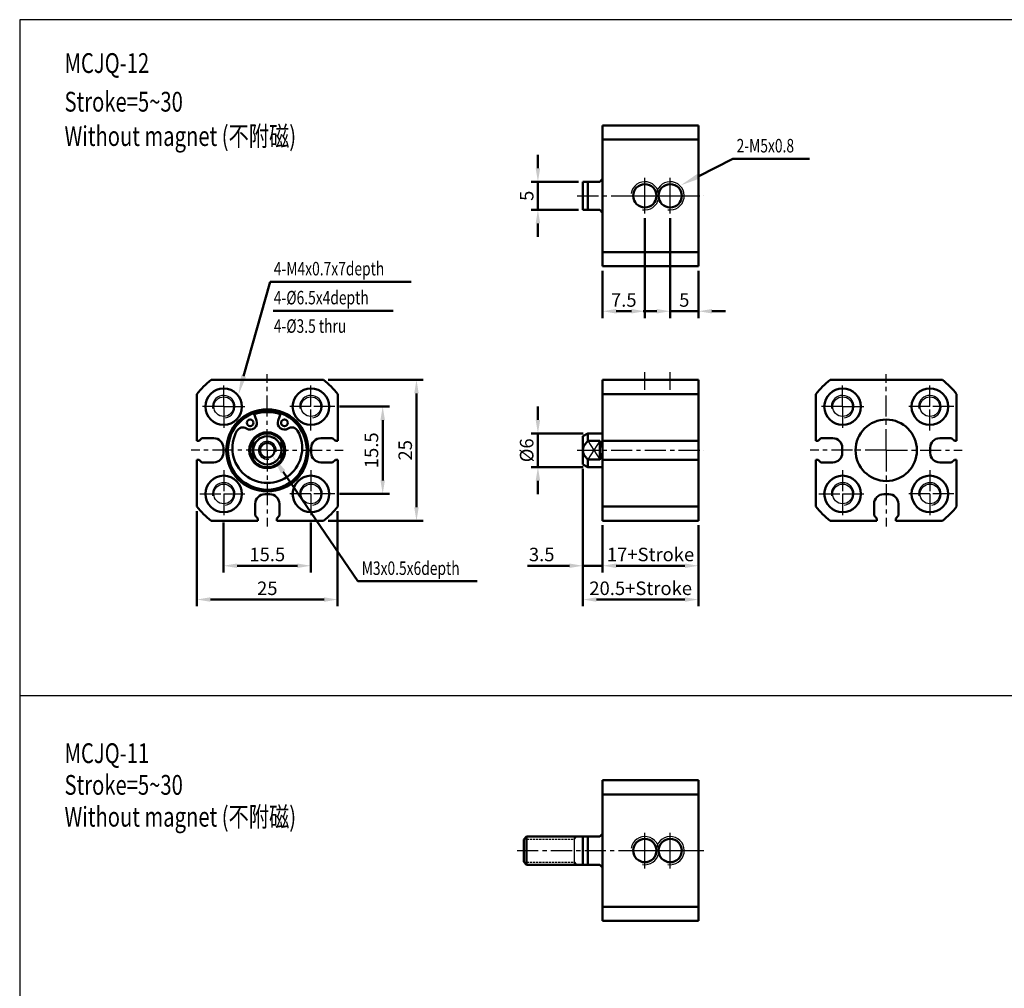
# Model space of a CAD drawing. Units: millimetres. Extents: x -145 to 241, y -21 to 364.
# Drawn here: x -145 to 30, y 192 to 364 of the extents above; entities that cross this region are included whole.
import ezdxf

# ---------------------------------------------------------------- set-up
doc = ezdxf.new("R2010")
doc.units = ezdxf.units.MM
doc.header["$LTSCALE"] = 3
doc.header["$PDMODE"] = 65
doc.header["$PDSIZE"] = 8.3
doc.linetypes.add('CENTER', pattern=[2, 1.25, -0.25, 0.25, -0.25])
doc.linetypes.add('HIDDEN2', pattern=[0.1875, 0.125, -0.0625])
doc.layers.get('0').update_dxf_attribs({"linetype": 'CONTINUOUS'})
doc.layers.get('DEFPOINTS').update_dxf_attribs({"linetype": 'CONTINUOUS'})
for name, color, linetype, lineweight in [('AM_0', 7, 'CONTINUOUS', 50), ('AM_4', 3, 'CONTINUOUS', 25), ('AM_5', 5, 'CONTINUOUS', 50), ('AM_7', 1, 'CENTER', 25), ('AM_VIS', 7, 'CONTINUOUS', 50)]:
    doc.layers.add(name, color=color, linetype=linetype, lineweight=lineweight)
doc.styles.add('CHINESET', font='simplex.shx', dxfattribs={"bigfont": 'chineset.shx'})
doc.styles.add('DAYUS', font='simplex', dxfattribs={"bigfont": 'dayus'})
doc.styles.get("Standard").update_dxf_attribs({"font": 'ISOCP.SHX'})
doc.dimstyles.new('AM_ISO$0', dxfattribs={"dimtxt": 3, "dimasz": 3, "dimexe": 1.5, "dimexo": 1, "dimgap": 1, "dimtad": 1, "dimdsep": 46, "dimtxsty": 'Standard', "dimcen": 0, "dimclrd": 256, "dimclre": 256, "dimclrt": 256, "dimadec": 0, "dimazin": 2, "dimtp": 0.1, "dimtm": 0.1, "dimtfac": 0.71, "dimtmove": 0, "dimatfit": 3, "dimfxl": 0, "dimtolj": 2, "dimlwd": -1, "dimlwe": -1, "dimarcsym": 0})

# ---------------------------------------------------------------- blocks, each defined once
blk = doc.blocks.new('*D3')
at = {"layer": 'AM_5'}
for p, q in [((-108.51, 274.86), (-108.51, 265.96)), ((-93.01, 274.86), (-93.01, 265.96)), ((-106.11, 267.16), (-95.41, 267.16))]:
    blk.add_line(p, q, dxfattribs=at)
for points in [[(-106.11, 267.56), (-106.11, 266.76), (-108.51, 267.16)], [(-95.41, 267.56), (-95.41, 266.76), (-93.01, 267.16)]]:
    blk.add_solid(points, dxfattribs=at)
at = {"layer": 'DEFPOINTS', "color": 0}
for p in [(-108.51, 275.66), (-93.01, 275.66), (-93.01, 267.16)]:
    blk.add_point(p, dxfattribs=at)
at = {"layer": 'AM_5', "insert": (-100.76, 269.16), "char_height": 2.4, "attachment_point": 5}
blk.add_mtext('\\A2;15.5', dxfattribs=at)
blk = doc.blocks.new('*D4')
at = {"layer": 'AM_5'}
for p, q in [((-113.26, 276.87), (-113.26, 259.96)), ((-88.26, 276.87), (-88.26, 259.96)), ((-110.86, 261.16), (-90.66, 261.16))]:
    blk.add_line(p, q, dxfattribs=at)
for points in [[(-110.86, 261.56), (-110.86, 260.76), (-113.26, 261.16)], [(-90.66, 261.56), (-90.66, 260.76), (-88.26, 261.16)]]:
    blk.add_solid(points, dxfattribs=at)
at = {"layer": 'DEFPOINTS', "color": 0}
for p in [(-113.26, 277.67), (-88.26, 277.67), (-88.26, 261.16)]:
    blk.add_point(p, dxfattribs=at)
at = {"layer": 'AM_5', "insert": (-100.76, 263.16), "char_height": 2.4, "attachment_point": 5}
blk.add_mtext('\\A2;25', dxfattribs=at)
blk = doc.blocks.new('*D5')
at = {"layer": 'AM_5'}
for p, q in [((-89.97, 300.16), (-73.06, 300.16)), ((-74.26, 277.56), (-74.26, 297.76)), ((-89.97, 275.16), (-73.06, 275.16))]:
    blk.add_line(p, q, dxfattribs=at)
for points in [[(-74.66, 297.76), (-73.86, 297.76), (-74.26, 300.16)], [(-74.66, 277.56), (-73.86, 277.56), (-74.26, 275.16)]]:
    blk.add_solid(points, dxfattribs=at)
at = {"layer": 'DEFPOINTS', "color": 0}
for p in [(-90.77, 300.16), (-74.26, 300.16), (-90.77, 275.16)]:
    blk.add_point(p, dxfattribs=at)
at = {"layer": 'AM_5', "insert": (-76.26, 287.66), "char_height": 2.4, "attachment_point": 5, "rotation": 90}
blk.add_mtext('\\A2;25', dxfattribs=at)
blk = doc.blocks.new('*D6')
at = {"layer": 'AM_5'}
for p, q in [((-87.96, 295.41), (-79.06, 295.41)), ((-80.26, 282.31), (-80.26, 293.01)), ((-87.96, 279.91), (-79.06, 279.91))]:
    blk.add_line(p, q, dxfattribs=at)
for points in [[(-80.66, 293.01), (-79.86, 293.01), (-80.26, 295.41)], [(-80.66, 282.31), (-79.86, 282.31), (-80.26, 279.91)]]:
    blk.add_solid(points, dxfattribs=at)
at = {"layer": 'DEFPOINTS', "color": 0}
for p in [(-88.76, 295.41), (-80.26, 295.41), (-88.76, 279.91)]:
    blk.add_point(p, dxfattribs=at)
at = {"layer": 'AM_5', "insert": (-82.26, 287.66), "char_height": 2.4, "attachment_point": 5, "rotation": 90}
blk.add_mtext('\\A2;15.5', dxfattribs=at)
blk = doc.blocks.new('*D7')
at = {"layer": 'AM_5'}
for p, q in [((-41.19, 274.36), (-41.19, 265.96)), ((-24.19, 274.36), (-24.19, 265.96)), ((-38.79, 267.16), (-26.59, 267.16))]:
    blk.add_line(p, q, dxfattribs=at)
for points in [[(-38.79, 267.56), (-38.79, 266.76), (-41.19, 267.16)], [(-26.59, 267.56), (-26.59, 266.76), (-24.19, 267.16)]]:
    blk.add_solid(points, dxfattribs=at)
at = {"layer": 'DEFPOINTS', "color": 0}
for p in [(-41.19, 275.16), (-24.19, 275.16), (-24.19, 267.16)]:
    blk.add_point(p, dxfattribs=at)
at = {"layer": 'AM_5', "insert": (-32.69, 269.16), "char_height": 2.4, "attachment_point": 5}
blk.add_mtext('\\A2;17+Stroke', dxfattribs=at)
blk = doc.blocks.new('*D8')
at = {"layer": 'AM_5'}
for p, q in [((-44.69, 284.36), (-44.69, 265.96)), ((-41.19, 274.36), (-41.19, 265.96)), ((-47.09, 267.16), (-54.55, 267.16)), ((-41.19, 267.16), (-44.69, 267.16)), ((-38.79, 267.16), (-36.39, 267.16))]:
    blk.add_line(p, q, dxfattribs=at)
for points in [[(-47.09, 267.56), (-47.09, 266.76), (-44.69, 267.16)], [(-38.79, 267.56), (-38.79, 266.76), (-41.19, 267.16)]]:
    blk.add_solid(points, dxfattribs=at)
at = {"layer": 'DEFPOINTS', "color": 0}
for p in [(-44.69, 285.16), (-41.19, 275.16), (-41.19, 267.16)]:
    blk.add_point(p, dxfattribs=at)
at = {"layer": 'AM_5', "insert": (-52.02, 269.16), "char_height": 2.4, "attachment_point": 5}
blk.add_mtext('\\A2;3.5', dxfattribs=at)
blk = doc.blocks.new('*D9')
at = {"layer": 'AM_5'}
for p, q in [((-44.69, 284.36), (-44.69, 259.96)), ((-24.19, 274.36), (-24.19, 259.96)), ((-42.29, 261.16), (-26.59, 261.16))]:
    blk.add_line(p, q, dxfattribs=at)
for points in [[(-42.29, 261.56), (-42.29, 260.76), (-44.69, 261.16)], [(-26.59, 261.56), (-26.59, 260.76), (-24.19, 261.16)]]:
    blk.add_solid(points, dxfattribs=at)
at = {"layer": 'DEFPOINTS', "color": 0}
for p in [(-44.69, 285.16), (-24.19, 275.16), (-24.19, 261.16)]:
    blk.add_point(p, dxfattribs=at)
at = {"layer": 'AM_5', "insert": (-34.44, 263.16), "char_height": 2.4, "attachment_point": 5}
blk.add_mtext('\\A2;20.5+Stroke', dxfattribs=at)
blk = doc.blocks.new('*D10')
at = {"layer": 'AM_5'}
for p, q in [((-52.69, 293.06), (-52.69, 295.46)), ((-44.63, 290.66), (-53.89, 290.66)), ((-52.69, 284.66), (-52.69, 290.66)), ((-44.63, 284.66), (-53.89, 284.66)), ((-52.69, 282.26), (-52.69, 279.86))]:
    blk.add_line(p, q, dxfattribs=at)
for points in [[(-53.09, 293.06), (-52.29, 293.06), (-52.69, 290.66)], [(-53.09, 282.26), (-52.29, 282.26), (-52.69, 284.66)]]:
    blk.add_solid(points, dxfattribs=at)
at = {"layer": 'DEFPOINTS', "color": 0}
for p in [(-52.69, 290.66), (-43.83, 290.66), (-43.83, 284.66)]:
    blk.add_point(p, dxfattribs=at)
at = {"layer": 'AM_5', "insert": (-54.69, 287.66), "char_height": 2.4, "attachment_point": 5, "rotation": 90}
blk.add_mtext('\\A2;%%c6', dxfattribs=at)
blk = doc.blocks.new('*D11')
at = {"layer": 'AM_5'}
for p, q in [((-33.69, 328.88), (-33.69, 311.15)), ((-41.19, 319.55), (-41.19, 311.15)), ((-38.79, 312.35), (-36.09, 312.35))]:
    blk.add_line(p, q, dxfattribs=at)
for points in [[(-38.79, 312.75), (-38.79, 311.95), (-41.19, 312.35)], [(-36.09, 312.75), (-36.09, 311.95), (-33.69, 312.35)]]:
    blk.add_solid(points, dxfattribs=at)
at = {"layer": 'DEFPOINTS', "color": 0}
for p in [(-33.69, 329.68), (-41.19, 320.35), (-33.69, 312.35)]:
    blk.add_point(p, dxfattribs=at)
at = {"layer": 'AM_5', "insert": (-37.44, 314.35), "char_height": 2.4, "attachment_point": 5}
blk.add_mtext('\\A2;7.5', dxfattribs=at)
blk = doc.blocks.new('*D12')
at = {"layer": 'AM_5'}
for p, q in [((-29.19, 328.88), (-29.19, 311.15)), ((-24.19, 319.55), (-24.19, 311.15)), ((-31.59, 312.35), (-33.99, 312.35)), ((-29.19, 312.35), (-24.19, 312.35)), ((-21.79, 312.35), (-19.39, 312.35))]:
    blk.add_line(p, q, dxfattribs=at)
for points in [[(-31.59, 312.75), (-31.59, 311.95), (-29.19, 312.35)], [(-21.79, 312.75), (-21.79, 311.95), (-24.19, 312.35)]]:
    blk.add_solid(points, dxfattribs=at)
at = {"layer": 'DEFPOINTS', "color": 0}
for p in [(-29.19, 329.68), (-24.19, 320.35), (-24.19, 312.35)]:
    blk.add_point(p, dxfattribs=at)
at = {"layer": 'AM_5', "insert": (-26.69, 314.35), "char_height": 2.4, "attachment_point": 5}
blk.add_mtext('\\A2;5', dxfattribs=at)
blk = doc.blocks.new('*D13')
at = {"layer": 'AM_5'}
for p, q in [((-52.69, 337.75), (-52.69, 340.15)), ((-45.49, 335.35), (-53.89, 335.35)), ((-52.69, 335.35), (-52.69, 330.35)), ((-45.49, 330.35), (-53.89, 330.35)), ((-52.69, 327.95), (-52.69, 325.55))]:
    blk.add_line(p, q, dxfattribs=at)
for points in [[(-53.09, 337.75), (-52.29, 337.75), (-52.69, 335.35)], [(-53.09, 327.95), (-52.29, 327.95), (-52.69, 330.35)]]:
    blk.add_solid(points, dxfattribs=at)
at = {"layer": 'DEFPOINTS', "color": 0}
for p in [(-44.69, 335.35), (-52.69, 330.35), (-44.69, 330.35)]:
    blk.add_point(p, dxfattribs=at)
at = {"layer": 'AM_5', "insert": (-54.69, 332.85), "char_height": 2.4, "attachment_point": 5, "rotation": 90}
blk.add_mtext('\\A2;5', dxfattribs=at)
blk = doc.blocks.new('*S37')
at = {"layer": 'AM_5'}
for p, q in [((465.78, 55.94), (461.09, 39.18)), ((490.87, 55.94), (465.78, 55.94))]:
    blk.add_line(p, q, dxfattribs=at)
blk.add_trace([(460.65, 39.3), (461.53, 39.05), (460.15, 35.81)], dxfattribs=at)
blk = doc.blocks.new('*S38')
at = {"layer": 'AM_5'}
for p, q in [((482.84, 3.17), (469.57, 22.6)), ((504.04, 3.17), (482.84, 3.17))]:
    blk.add_line(p, q, dxfattribs=at)
blk.add_trace([(469.95, 22.86), (469.19, 22.34), (467.59, 25.49)], dxfattribs=at)
blk = doc.blocks.new('*S39')
at = {"layer": 'AM_5'}
for p, q in [((554.68, 73.79), (548.53, 70.66)), ((568.31, 73.79), (554.68, 73.79))]:
    blk.add_line(p, q, dxfattribs=at)
at = {"layer": 'AM_5', "lineweight": 35}
blk.add_trace([(548.32, 71.07), (548.74, 70.25), (545.42, 69.07)], dxfattribs=at)

msp = doc.modelspace()

# ---------------------------------------------------------------- linework, layer by layer
for p, q in [((-41.694, 289.316), (-43.828, 286)), ((-43.828, 289.316), (-41.694, 286)), ((-41.194, 219.58), (-41.194, 213.58))]:
    msp.add_line(p, q)
at = {"color": 4}
msp.add_line((-144.736, 244.103), (241.435, 244.103), dxfattribs=at)
msp.add_lwpolyline([(-144.736, 28.3), (241.435, 28.3), (241.435, 364.119), (-144.736, 364.119)], close=True, dxfattribs=at)
for centre in [(-108.505, 295.408), (-93.005, 295.408), (1.429, 295.408), (16.929, 295.408), (-108.505, 279.908), (-93.005, 279.908), (1.429, 279.908), (16.929, 279.908)]:
    msp.add_circle(centre, 1.75)
at = {"layer": 'AM_0'}
for centre in [(-33.694, 332.849), (-29.194, 332.849), (-33.694, 216.58), (-29.194, 216.58)]:
    msp.add_circle(centre, 2.067, dxfattribs=at)
at = {"layer": 'AM_4', "linetype": 'HIDDEN2'}
for p, q in [((-54.694, 218.635), (-46.194, 218.635)), ((-46.194, 218.635), (-45.749, 219.08)), ((-54.694, 214.525), (-46.194, 214.525)), ((-46.194, 214.525), (-45.749, 214.08))]:
    msp.add_line(p, q, dxfattribs=at)
at = {"layer": 'AM_4', "color": 7}
msp.add_line((-46.194, 214.08), (-46.194, 219.08), dxfattribs=at)
at = {"layer": 'AM_4'}
for centre, radius, start, end in [((-33.694, 332.849), 2.5, 260, 170), ((-29.194, 332.849), 2.5, 260, 170), ((-108.505, 295.408), 2, 280, 190), ((-93.005, 295.408), 2, 280, 190), ((1.429, 295.408), 2, 280, 190), ((16.929, 295.408), 2, 280, 190), ((-100.755, 287.658), 1.586, 350, 280), ((-108.505, 279.908), 2, 280, 190), ((-93.005, 279.908), 2, 280, 190), ((1.429, 279.908), 2, 280, 190), ((16.929, 279.908), 2, 280, 190), ((-33.694, 216.58), 2.5, 260, 170), ((-29.194, 216.58), 2.5, 260, 170)]:
    msp.add_arc(centre, radius, start, end, dxfattribs=at)
at = {"layer": 'AM_5'}
msp.add_line((-99.721, 312.431), (-78.383, 312.431), dxfattribs=at)
at = {"layer": 'AM_7'}
for p, q in [((-33.694, 332.849), (-33.694, 336.016)), ((-29.194, 332.849), (-29.194, 336.016)), ((-45.694, 332.849), (-23.194, 332.849)), ((-36.861, 332.849), (-33.694, 332.849)), ((-34.394, 332.849), (-32.994, 332.849)), ((-33.694, 332.849), (-33.694, 332.849)), ((-33.694, 332.849), (-33.694, 332.849)), ((-33.694, 332.849), (-30.527, 332.849)), ((-33.694, 329.682), (-33.694, 332.849)), ((-32.994, 332.849), (-32.994, 332.849)), ((-32.994, 332.849), (-32.994, 332.849)), ((-32.994, 332.849), (-31.594, 332.849)), ((-32.361, 332.849), (-29.194, 332.849)), ((-29.194, 332.849), (-29.194, 332.849)), ((-29.194, 332.849), (-29.194, 332.849)), ((-29.194, 332.849), (-26.027, 332.849)), ((-29.194, 329.682), (-29.194, 332.849)), ((-29.094, 332.849), (-27.694, 332.849)), ((-27.694, 332.849), (-27.694, 332.849)), ((-27.694, 332.849), (-27.694, 332.849)), ((-27.694, 332.849), (-26.294, 332.849)), ((-100.755, 287.658), (-100.755, 301.159)), ((-33.694, 298.395), (-33.694, 301.562)), ((-29.194, 298.395), (-29.194, 301.562)), ((9.179, 287.658), (9.179, 301.158)), ((-108.505, 295.408), (-108.505, 299.658)), ((-93.005, 295.408), (-93.005, 299.658)), ((1.429, 295.408), (1.429, 299.658)), ((16.929, 295.408), (16.929, 299.658)), ((-108.505, 295.408), (-112.755, 295.408)), ((-108.505, 295.408), (-104.255, 295.408)), ((-108.505, 295.408), (-108.505, 291.158)), ((-93.005, 295.408), (-97.255, 295.408)), ((-93.005, 295.408), (-93.005, 295.408)), ((-93.005, 295.408), (-93.005, 295.408)), ((-88.755, 295.408), (-93.005, 295.408)), ((-93.005, 291.158), (-93.005, 295.408)), ((1.429, 295.408), (-2.821, 295.408)), ((1.429, 295.408), (5.679, 295.408)), ((1.429, 295.408), (1.429, 291.158)), ((16.929, 295.408), (12.679, 295.408)), ((16.929, 295.408), (16.929, 295.408)), ((16.929, 295.408), (16.929, 295.408)), ((21.179, 295.408), (16.929, 295.408)), ((16.929, 291.158), (16.929, 295.408)), ((-100.755, 287.658), (-114.256, 287.658)), ((-100.755, 287.658), (-87.255, 287.658)), ((-100.755, 287.658), (-100.755, 274.157)), ((-45.694, 287.658), (-23.194, 287.658)), ((9.179, 287.658), (-4.321, 287.658)), ((9.179, 287.658), (22.679, 287.658)), ((9.179, 287.658), (9.179, 274.158)), ((-108.505, 284.158), (-108.505, 279.908)), ((-93.005, 284.158), (-93.005, 279.908)), ((1.429, 284.158), (1.429, 279.908)), ((16.929, 284.158), (16.929, 279.908)), ((-112.755, 279.908), (-108.505, 279.908)), ((-108.505, 279.908), (-108.505, 279.908)), ((-108.505, 279.908), (-108.505, 279.908)), ((-108.505, 279.908), (-104.255, 279.908)), ((-108.505, 279.908), (-108.505, 275.658)), ((-93.005, 279.908), (-97.255, 279.908)), ((-93.005, 279.908), (-93.005, 279.908)), ((-93.005, 279.908), (-93.005, 279.908)), ((-88.755, 279.908), (-93.005, 279.908)), ((-93.005, 279.908), (-93.005, 275.658)), ((-2.821, 279.908), (1.429, 279.908)), ((1.429, 279.908), (1.429, 279.908)), ((1.429, 279.908), (1.429, 279.908)), ((1.429, 279.908), (5.679, 279.908)), ((1.429, 279.908), (1.429, 275.658)), ((16.929, 279.908), (12.679, 279.908)), ((16.929, 279.908), (16.929, 279.908)), ((16.929, 279.908), (16.929, 279.908)), ((21.179, 279.908), (16.929, 279.908)), ((16.929, 279.908), (16.929, 275.658)), ((-33.694, 216.58), (-33.694, 219.747)), ((-29.194, 216.58), (-29.194, 219.747)), ((-56.374, 216.58), (-23.194, 216.58)), ((-36.861, 216.58), (-33.694, 216.58)), ((-34.394, 216.58), (-32.994, 216.58)), ((-33.694, 216.58), (-33.694, 216.58)), ((-33.694, 216.58), (-33.694, 216.58)), ((-33.694, 216.58), (-30.527, 216.58)), ((-33.694, 213.413), (-33.694, 216.58)), ((-32.994, 216.58), (-32.994, 216.58)), ((-32.994, 216.58), (-32.994, 216.58)), ((-32.994, 216.58), (-31.594, 216.58)), ((-32.361, 216.58), (-29.194, 216.58)), ((-29.194, 216.58), (-29.194, 216.58)), ((-29.194, 216.58), (-29.194, 216.58)), ((-29.194, 216.58), (-26.027, 216.58)), ((-29.194, 213.413), (-29.194, 216.58)), ((-29.094, 216.58), (-27.694, 216.58)), ((-27.694, 216.58), (-27.694, 216.58)), ((-27.694, 216.58), (-27.694, 216.58)), ((-27.694, 216.58), (-26.294, 216.58))]:
    msp.add_line(p, q, dxfattribs=at)
at = {"layer": 'AM_VIS'}
for p, q in [((-41.194, 345.349), (-24.194, 345.349)), ((-41.194, 345.349), (-41.194, 342.837)), ((-24.194, 342.837), (-24.194, 345.349)), ((-41.194, 342.837), (-41.194, 322.862)), ((-24.194, 342.837), (-41.194, 342.837)), ((-24.194, 342.837), (-24.194, 322.862)), ((-41.694, 335.349), (-41.194, 335.849)), ((-44.694, 335.349), (-43.828, 335.349)), ((-44.694, 335.349), (-44.694, 330.349)), ((-41.694, 335.349), (-43.828, 335.349)), ((-43.828, 330.349), (-43.828, 335.349)), ((-41.194, 334.549), (-41.194, 333.299)), ((-41.194, 332.399), (-41.194, 333.299)), ((-41.194, 332.399), (-41.194, 331.149)), ((-44.694, 330.349), (-43.828, 330.349)), ((-43.828, 330.349), (-41.694, 330.349)), ((-41.194, 329.849), (-41.694, 330.349)), ((-41.194, 322.862), (-24.194, 322.862)), ((-41.194, 322.862), (-41.194, 320.349)), ((-24.194, 320.349), (-24.194, 322.862)), ((-24.194, 320.349), (-41.194, 320.349)), ((-110.743, 300.158), (-90.768, 300.158)), ((-41.194, 300.158), (-24.194, 300.158)), ((-41.194, 300.158), (-41.194, 297.645)), ((-24.194, 297.645), (-24.194, 300.158)), ((19.167, 300.158), (-0.808, 300.158)), ((-113.255, 289.358), (-113.255, 297.645)), ((-88.255, 297.645), (-88.255, 289.358)), ((-24.194, 297.645), (-41.194, 297.645)), ((-41.194, 297.645), (-41.194, 287.658)), ((-24.194, 297.645), (-24.194, 289.358)), ((-3.321, 297.645), (-3.321, 289.358)), ((21.679, 289.358), (21.679, 297.645)), ((-103.135, 294.241), (-102.667, 292.946)), ((-98.844, 292.946), (-98.375, 294.241)), ((-44.694, 290.158), (-43.828, 290.658)), ((-41.194, 290.658), (-43.828, 290.658)), ((-43.828, 289.316), (-43.828, 290.658)), ((-113.255, 289.358), (-112.855, 289.358)), ((-112.855, 289.358), (-112.355, 289.808)), ((-112.355, 289.808), (-110.255, 289.808)), ((-103.255, 287.658), (-103.255, 289.316)), ((-98.255, 287.658), (-98.255, 289.316)), ((-91.255, 289.808), (-89.155, 289.808)), ((-89.155, 289.808), (-88.655, 289.358)), ((-88.655, 289.358), (-88.255, 289.358)), ((-44.694, 290.158), (-44.694, 287.658)), ((-43.828, 289.316), (-41.694, 289.316)), ((-41.694, 289.316), (-41.694, 286)), ((-41.194, 289.358), (-24.194, 289.358)), ((-24.194, 288.108), (-24.194, 289.358)), ((-3.321, 289.358), (-2.921, 289.358)), ((-2.921, 289.358), (-2.421, 289.808)), ((-2.421, 289.808), (-0.321, 289.808)), ((18.679, 289.808), (20.779, 289.808)), ((20.779, 289.808), (21.279, 289.358)), ((21.279, 289.358), (21.679, 289.358)), ((-108.555, 288.108), (-108.555, 287.208)), ((-103.255, 286), (-103.255, 287.658)), ((-98.255, 286), (-98.255, 287.658)), ((-92.955, 287.208), (-92.955, 288.108)), ((-44.694, 287.658), (-44.694, 285.158)), ((-41.194, 287.658), (-41.194, 277.671)), ((-24.194, 288.108), (-24.194, 287.208)), ((-24.194, 285.958), (-24.194, 287.208)), ((1.379, 288.108), (1.379, 287.208)), ((16.979, 287.208), (16.979, 288.108)), ((-113.255, 277.671), (-113.255, 285.958)), ((-112.855, 285.958), (-113.255, 285.958)), ((-112.355, 285.508), (-112.855, 285.958)), ((-110.255, 285.508), (-112.355, 285.508)), ((-89.155, 285.508), (-91.255, 285.508)), ((-88.655, 285.958), (-89.155, 285.508)), ((-88.255, 285.958), (-88.655, 285.958)), ((-88.255, 285.958), (-88.255, 277.671)), ((-44.694, 285.158), (-43.828, 284.658)), ((-41.694, 286), (-43.828, 286)), ((-43.828, 284.658), (-43.828, 286)), ((-24.194, 285.958), (-41.194, 285.958)), ((-24.194, 285.958), (-24.194, 277.671)), ((-3.321, 285.958), (-3.321, 277.671)), ((-2.921, 285.958), (-3.321, 285.958)), ((-2.421, 285.508), (-2.921, 285.958)), ((-0.321, 285.508), (-2.421, 285.508)), ((20.779, 285.508), (18.679, 285.508)), ((21.279, 285.958), (20.779, 285.508)), ((21.679, 285.958), (21.279, 285.958)), ((21.679, 277.671), (21.679, 285.958)), ((-41.194, 284.658), (-43.828, 284.658)), ((-101.205, 279.858), (-100.305, 279.858)), ((8.729, 279.858), (9.629, 279.858)), ((-102.905, 276.058), (-102.905, 278.158)), ((-98.605, 278.158), (-98.605, 276.058)), ((7.029, 276.058), (7.029, 278.158)), ((11.329, 278.158), (11.329, 276.058)), ((-41.194, 277.671), (-24.194, 277.671)), ((-41.194, 277.671), (-41.194, 275.158)), ((-24.194, 275.158), (-24.194, 277.671)), ((-102.455, 275.158), (-110.743, 275.158)), ((-102.455, 275.558), (-102.905, 276.058)), ((-102.455, 275.158), (-102.455, 275.558)), ((-98.605, 276.058), (-99.055, 275.558)), ((-99.055, 275.558), (-99.055, 275.158)), ((-90.768, 275.158), (-99.055, 275.158)), ((-24.194, 275.158), (-41.194, 275.158)), ((-0.808, 275.158), (7.479, 275.158)), ((7.479, 275.558), (7.029, 276.058)), ((7.479, 275.158), (7.479, 275.558)), ((11.329, 276.058), (10.879, 275.558)), ((10.879, 275.558), (10.879, 275.158)), ((10.879, 275.158), (19.167, 275.158)), ((-41.194, 229.08), (-24.194, 229.08)), ((-41.194, 229.08), (-41.194, 226.567)), ((-24.194, 226.567), (-24.194, 229.08)), ((-41.194, 226.567), (-41.194, 206.592)), ((-24.194, 226.567), (-41.194, 226.567)), ((-24.194, 226.567), (-24.194, 206.592)), ((-55.194, 218.58), (-54.694, 219.08)), ((-46.194, 219.08), (-54.694, 219.08)), ((-54.694, 219.08), (-54.694, 214.08)), ((-44.694, 219.08), (-46.194, 219.08)), ((-44.694, 219.08), (-43.828, 219.08)), ((-44.694, 219.08), (-44.694, 214.08)), ((-41.694, 219.08), (-43.828, 219.08)), ((-43.828, 214.08), (-43.828, 219.08)), ((-41.694, 219.08), (-41.194, 219.58)), ((-55.194, 214.58), (-55.194, 218.58)), ((-55.194, 214.58), (-54.694, 214.08)), ((-46.194, 214.08), (-54.694, 214.08)), ((-44.694, 214.08), (-46.194, 214.08)), ((-44.694, 214.08), (-43.828, 214.08)), ((-43.828, 214.08), (-41.694, 214.08)), ((-41.194, 213.58), (-41.694, 214.08)), ((-41.194, 206.592), (-24.194, 206.592)), ((-41.194, 206.592), (-41.194, 204.08)), ((-24.194, 204.08), (-24.194, 206.592)), ((-24.194, 204.08), (-41.194, 204.08))]:
    msp.add_line(p, q, dxfattribs=at)
for centre, radius in [((-108.505, 295.408), 3.25), ((-93.005, 295.408), 3.25), ((1.429, 295.408), 3.25), ((16.929, 295.408), 3.25), ((-100.755, 287.658), 7.3), ((-100.755, 287.658), 7), ((-103.796, 292.538), 0.6), ((-97.715, 292.538), 0.6), ((9.179, 287.658), 5.45), ((-100.755, 287.658), 3.2), ((-100.755, 287.658), 1.3), ((-108.505, 279.908), 3.25), ((-93.005, 279.908), 3.25), ((1.429, 279.908), 3.25), ((16.929, 279.908), 3.25)]:
    msp.add_circle(centre, radius, dxfattribs=at)
for centre, radius, start, end in [((-100.755, 287.658), 16, 128.62483, 141.37517), ((-100.755, 287.658), 16, 38.62483, 51.37517), ((9.179, 287.658), 16, 128.62483, 141.37517), ((9.179, 287.658), 16, 38.62483, 51.37517), ((-100.755, 287.658), 6.8, 70.12313, 109.87687), ((-103.796, 292.538), 1.2, 236.97725, 19.87687), ((-97.715, 292.538), 1.2, 160.12313, 303.02275), ((-100.755, 288.058), 6.2, 150.42137, 29.57863), ((-105.104, 290.526), 1.2, 56.97725, 150.42137), ((-100.755, 287.658), 3, 33.55731, 146.44269), ((-96.407, 290.526), 1.2, 29.57863, 123.02275), ((-110.255, 288.108), 1.7, 0, 90), ((-100.755, 287.658), 3, 146.44269, 213.55731), ((-100.755, 287.658), 2.5, 0, 180), ((-100.755, 287.658), 3, 326.44269, 33.55731), ((-91.255, 288.108), 1.7, 90, 180), ((-44.194, 287.658), 3, 326.44269, 33.55731), ((-0.321, 288.108), 1.7, 0, 90), ((18.679, 288.108), 1.7, 90, 180), ((-110.255, 287.208), 1.7, 270, 0), ((-100.755, 287.658), 2.5, 180, 0), ((-91.255, 287.208), 1.7, 180, 270), ((-0.321, 287.208), 1.7, 270, 0), ((18.679, 287.208), 1.7, 180, 270), ((-100.755, 287.658), 3, 213.55731, 326.44269), ((-101.205, 278.158), 1.7, 90, 180), ((-100.305, 278.158), 1.7, 0, 90), ((8.729, 278.158), 1.7, 90, 180), ((9.629, 278.158), 1.7, 0, 90), ((-100.755, 287.658), 16, 218.62483, 231.37517), ((-100.755, 287.658), 16, 308.62483, 321.37517), ((9.179, 287.658), 16, 218.62483, 231.37517), ((9.179, 287.658), 16, 308.62483, 321.37517)]:
    msp.add_arc(centre, radius, start, end, dxfattribs=at)
for points in [[(-43.828, 289.316), (-44.694, 288.412), (-44.694, 287.658)], [(-44.694, 287.658), (-44.694, 286.904), (-43.828, 286)]]:
    msp.add_rational_spline(points, [1, 1.04880884817, 1], degree=2, dxfattribs=at)

# ---------------------------------------------------------------- block references
at = {"layer": 'AM_5'}
for name, p in [('*S39', (-572.757, 265.636)), ('*S37', (-566.053, 261.646)), ('*S38', (-567.504, 261.239))]:
    msp.add_blockref(name, p, dxfattribs=at)

# ---------------------------------------------------------------- texts
at = {"style": 'CHINESET', "width": 0.75}
for s, height, p in [('MCJQ-12', 3.5127, (-136.774, 354.663)), ('Stroke=5~30', 3.51268, (-136.774, 347.798)), ('Without magnet (不附磁)', 3.51268, (-136.774, 341.699)), ('MCJQ-11', 3.5127, (-136.774, 232.126)), ('Stroke=5~30', 3.51268, (-136.774, 226.493)), ('Without magnet (不附磁)', 3.51268, (-136.774, 220.835))]:
    msp.add_text(s, height=height, dxfattribs=at).set_placement(p)
at = {"layer": 'AM_5', "style": 'DAYUS', "width": 0.75}
for s, p in [('2-M5x0.8', (-17.398, 340.55)), ('4-M4x0.7x7depth', (-99.595, 318.714)), ('4-%%C6.5x4depth', (-99.595, 313.571)), ('4-%%C3.5 thru', (-99.595, 308.519)), ('M3x0.5x6depth', (-83.99, 265.53))]:
    msp.add_text(s, height=2.4, dxfattribs=at).set_placement(p)

# ---------------------------------------------------------------- dimensions: what is measured, and where the dimension line sits
at = {"layer": 'AM_5'}
for base, p1, p2, picture, middle in [((-52.694, 330.349), (-44.694, 335.349), (-44.694, 330.349), '*D13', (-54.694, 332.849)), ((-74.255, 300.158), (-90.768, 275.158), (-90.768, 300.158), '*D5', (-76.256, 287.658)), ((-80.255, 295.408), (-88.755, 279.908), (-88.755, 295.408), '*D6', (-82.255, 287.658))]:
    dim = msp.add_linear_dim(base=base, p1=p1, p2=p2, angle=90, dimstyle='AM_ISO$0', override={"dimscale": 0.8}, dxfattribs=at)
    dim.commit()
    dim.dimension.update_dxf_attribs({"geometry": picture, "text_midpoint": middle})
for base, p1, p2, override, picture, middle in [((-33.694, 312.349), (-41.194, 320.349), (-33.694, 329.682), {"dimscale": 0.8}, '*D11', (-37.444, 314.349)), ((-24.194, 312.349), (-29.194, 329.682), (-24.194, 320.349), {"dimscale": 0.8}, '*D12', (-26.694, 314.349)), ((-88.255, 261.158), (-113.255, 277.671), (-88.255, 277.671), {"dimscale": 0.8}, '*D4', (-100.755, 263.158)), ((-93.005, 267.158), (-108.505, 275.658), (-93.005, 275.658), {"dimscale": 0.8, "dimlfac": 1}, '*D3', (-100.755, 269.158))]:
    dim = msp.add_linear_dim(base=base, p1=p1, p2=p2, dimstyle='AM_ISO$0', override=override, dxfattribs=at)
    dim.commit()
    dim.dimension.update_dxf_attribs({"geometry": picture, "text_midpoint": middle})
dim = msp.add_linear_dim(base=(-52.694, 290.658), p1=(-43.828, 284.658), p2=(-43.828, 290.658), angle=90, text='%%c<>', dimstyle='AM_ISO$0', override={"dimscale": 0.8}, dxfattribs=at)
dim.commit()
dim.dimension.update_dxf_attribs({"geometry": '*D10', "text_midpoint": (-54.694, 287.658)})
dim = msp.add_linear_dim(base=(-41.194, 267.158), p1=(-44.694, 285.158), p2=(-41.194, 275.158), dimstyle='AM_ISO$0', override={"dimscale": 0.8}, dxfattribs=at)
dim.commit()
dim.dimension.update_dxf_attribs({"geometry": '*D8', "text_midpoint": (-52.024, 267.158), "dimtype": 160})
for base, p1, picture, middle in [((-24.194, 261.158), (-44.694, 285.158), '*D9', (-34.444, 263.158)), ((-24.194, 267.158), (-41.194, 275.158), '*D7', (-32.694, 269.158))]:
    dim = msp.add_linear_dim(base=base, p1=p1, p2=(-24.194, 275.158), text='<>+Stroke', dimstyle='AM_ISO$0', override={"dimscale": 0.8}, dxfattribs=at)
    dim.commit()
    dim.dimension.update_dxf_attribs({"geometry": picture, "text_midpoint": middle})

doc.saveas('drawing.dxf')
